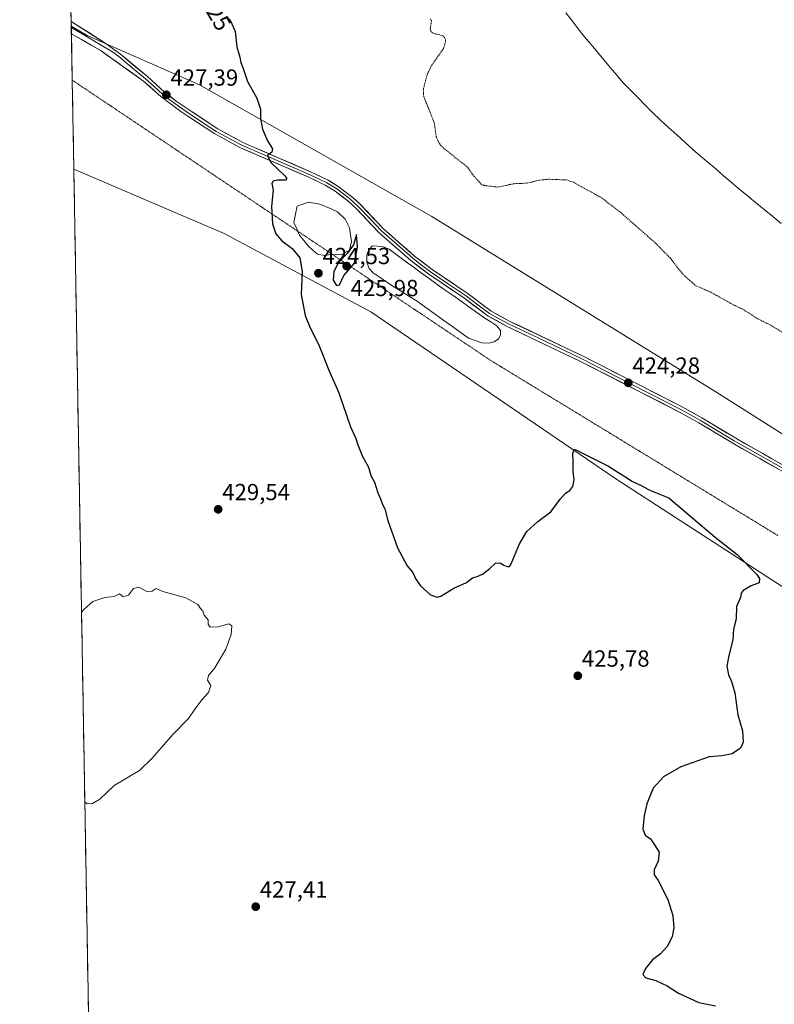
# Model space of a CAD drawing. Units: metres. Extents: x 621940 to 625417, y 4680914 to 4683288.
# Drawn here: x 621940 to 622265, y 4681527 to 4681951 of the extents above; entities that cross this region are included whole.
import ezdxf
from ezdxf.enums import TextEntityAlignment as Align

# ---------------------------------------------------------------- set-up
doc = ezdxf.new("R2010")
doc.units = ezdxf.units.M
doc.header["$MEASUREMENT"] = 0
doc.linetypes.add('TRAZOS', pattern=[0.75, 0.5, -0.25])
doc.linetypes.add('TRAZOS2', pattern=[0.375, 0.25, -0.125])
for name, color, linetype, lineweight in [('Carátula', 7, 'Continuous', 5), ('Corriente natural lineal', 142, 'Continuous', 13), ('Cultivos herbáceos CxS', 92, 'Continuous', 0), ('Curva de nivel auxiliar', 36, 'TRAZOS', 0), ('Curva de nivel maestra', 36, 'Continuous', 30), ('Curva de nivel normal', 36, 'Continuous', 0), ('Estanque', 2, 'Continuous', 0), ('Estanque Cxs', 2, 'Continuous', 0), ('Layer 0', 7, 'Continuous', 0), ('Municipio CxS', 142, 'Continuous', 0), ('Pastizal CxS', 92, 'Continuous', 0), ('Punto de cota en terreno', 7, 'Continuous', 0), ('Rótulo de curva de nivel directora', 19, 'Continuous', 0), ('Rótulo de punto de cota en terreno', 19, 'Continuous', 0), ('Vía pecuaria eje', 92, 'TRAZOS2', 0)]:
    doc.layers.add(name, color=color, linetype=linetype, lineweight=lineweight)
doc.styles.add('Arial', font='txt', dxfattribs={"height": 0.2})

# ---------------------------------------------------------------- blocks, each defined once
blk = doc.blocks.new('*U195')
at = {"layer": 'Curva de nivel maestra', "color": 36, "linetype": 'Continuous', "lineweight": 30}
blk.add_polyline3d([(622029.33, 4681952.49, 425), (622031.21, 4681950.27, 425), (622032.96, 4681946.01, 425), (622033.74, 4681939.46, 425), (622034.96, 4681935.01, 425), (622035.46, 4681932.64, 425), (622036.5, 4681930.04, 425), (622038.36, 4681924.54, 425), (622042.33, 4681917.25, 425), (622043.86, 4681912.61, 425), (622043.96, 4681908.53, 425), (622044.82, 4681903.88, 425), (622046.89, 4681898.93, 425), (622049.05, 4681895.44, 425), (622048.84, 4681894, 425), (622046.98, 4681892.56, 425), (622048.35, 4681889.65, 425), (622054.46, 4681883.84, 425), (622055.33, 4681882.73, 425), (622054.65, 4681882, 425), (622051.24, 4681882.01, 425), (622049.36, 4681881.62, 425), (622048.83, 4681880.5, 425), (622049.39, 4681877.65, 425), (622048.63, 4681870.6, 425), (622049.07, 4681863.11, 425), (622050.56, 4681858.82, 425), (622053.14, 4681855.89, 425), (622057.6, 4681852.54, 425), (622060.91, 4681848.47, 425), (622061.81, 4681842.6, 425), (622061.44, 4681832.81, 425), (622063.12, 4681823.66, 425), (622065.25, 4681818.33, 425), (622068.83, 4681811.36, 425), (622073.29, 4681800.14, 425), (622077.72, 4681790.47, 425), (622082.72, 4681775.8, 425), (622084.97, 4681770.69, 425), (622085.79, 4681768, 425), (622087.88, 4681762.93, 425), (622090.37, 4681758.38, 425), (622091.42, 4681754.84, 425), (622093.01, 4681751.89, 425), (622094.46, 4681747.38, 425), (622095.58, 4681744.8, 425), (622096.5, 4681742.26, 425), (622097.41, 4681740.51, 425), (622098.71, 4681735.47, 425), (622102.85, 4681723.62, 425), (622107.12, 4681715.88, 425), (622109.54, 4681712.97, 425), (622110.75, 4681710.18, 425), (622112.8, 4681707.23, 425), (622117.07, 4681703.38, 425), (622120, 4681702.48, 425), (622121.57, 4681702.86, 425), (622127.24, 4681706.22, 425), (622132.57, 4681708.74, 425), (622135.24, 4681710.68, 425), (622137.24, 4681711.27, 425), (622139.49, 4681712.33, 425), (622142.61, 4681714.7, 425), (622145.16, 4681717.01, 425), (622147.12, 4681717.17, 425), (622148.63, 4681716.19, 425), (622150.15, 4681715.56, 425), (622151.09, 4681715.55, 425), (622151.84, 4681716.72, 425), (622155.48, 4681725.31, 425), (622158.67, 4681730.76, 425), (622163.4, 4681735.03, 425), (622168.9, 4681739.22, 425), (622172.9, 4681744.61, 425), (622175.23, 4681747.18, 425), (622177.11, 4681748.29, 425), (622178.42, 4681750.1, 425), (622178.96, 4681752.88, 425), (622178.56, 4681756.67, 425), (622178.56, 4681760.67, 425), (622178.39, 4681764.35, 425), (622179.18, 4681766.2, 425), (622182.64, 4681764.43, 425), (622193.71, 4681758.82, 425), (622197.8, 4681756.24, 425), (622201.57, 4681754.01, 425), (622203.88, 4681752.32, 425), (622208.15, 4681750.36, 425), (622210.73, 4681748.86, 425), (622213.28, 4681747.82, 425), (622219.75, 4681745.2, 425), (622232.17, 4681734.62, 425), (622239.72, 4681728.28, 425), (622249.23, 4681720.78, 425), (622257.71, 4681712.21, 425), (622258.84, 4681710.43, 425), (622258.59, 4681708.61, 425), (622255.22, 4681707.29, 425), (622251.8, 4681705.34, 425), (622250.89, 4681704.07, 425), (622250.63, 4681702.25, 425), (622248.85, 4681698.34, 425), (622248.71, 4681693.01, 425), (622247.65, 4681688.68, 425), (622247.27, 4681684.01, 425), (622245.54, 4681677.35, 425), (622244.77, 4681672.68, 425), (622245.38, 4681668.95, 425), (622246.8, 4681666.1, 425), (622248.14, 4681661.28, 425), (622249.5, 4681651.68, 425), (622251.44, 4681644.79, 425), (622251.78, 4681639.93, 425), (622250.66, 4681637.34, 425), (622247.07, 4681635, 425), (622242.63, 4681634.09, 425), (622237.07, 4681633.6, 425), (622224.89, 4681629.38, 425), (622217.48, 4681625.1, 425), (622213.07, 4681620.11, 425), (622210.31, 4681613.36, 425), (622209.06, 4681608.22, 425), (622208.62, 4681602.64, 425), (622209.56, 4681599.96, 425), (622211.79, 4681598.39, 425), (622213.53, 4681595.74, 425), (622215.6, 4681592.56, 425), (622215.12, 4681588.78, 425), (622213.46, 4681585.04, 425), (622213.4, 4681582.9, 425), (622215.2, 4681580.33, 425), (622219.37, 4681572.18, 425), (622221.51, 4681565.31, 425), (622221.91, 4681559.99, 425), (622221.24, 4681556.35, 425), (622219.11, 4681552.12, 425), (622216.16, 4681548.89, 425), (622212.76, 4681546.28, 425), (622209.65, 4681542.53, 425), (622208.54, 4681539.86, 425), (622209.88, 4681538.42, 425), (622214.18, 4681537.33, 425), (622218.97, 4681535.1, 425), (622223.94, 4681531.93, 425), (622232.71, 4681527.92, 425), (622239.85, 4681526.43, 425)], dxfattribs=at)
blk = doc.blocks.new('5PATER')
at = {"layer": 'Carátula', "linetype": 'Continuous', "lineweight": 5}
h = blk.add_hatch(color=250, dxfattribs=at)
edge = h.paths.add_edge_path()
edge.add_ellipse((0, 0.01), major_axis=(-1.33, -1.34), ratio=0.999422, start_angle=0, end_angle=360)

msp = doc.modelspace()

# ---------------------------------------------------------------- linework, layer by layer
at = {"layer": 'Corriente natural lineal', "color": 142, "linetype": 'Continuous', "lineweight": 13}
msp.add_polyline3d([(622268.18, 4681863.36, 421.8), (622264.49, 4681866.38, 421.83), (622260.8, 4681869.4, 421.76), (622257.12, 4681872.42, 421.75), (622253.43, 4681875.44, 421.81), (622249.74, 4681878.46, 421.69), (622246.47, 4681881.24, 421.72), (622243.21, 4681884.03, 421.72), (622239.94, 4681886.81, 421.77), (622236.67, 4681889.59, 421.64), (622233.41, 4681892.38, 421.76), (622230.14, 4681895.16, 421.76), (622226.65, 4681898.34, 421.61), (622223.16, 4681901.52, 421.76), (622219.67, 4681904.7, 421.77), (622216.18, 4681907.88, 421.71), (622212.69, 4681911.06, 421.7), (622209.54, 4681914.28, 421.67), (622206.4, 4681917.51, 421.72), (622203.25, 4681920.73, 421.77), (622200.1, 4681923.95, 421.64), (622197.33, 4681927.23, 421.61), (622194.56, 4681930.52, 421.64), (622191.79, 4681933.8, 421.48), (622189.02, 4681937.08, 421.68), (622186.25, 4681940.37, 421.65), (622183.48, 4681943.65, 421.64), (622180.78, 4681947.13, 421.58), (622178.09, 4681950.61, 421.65), (622175.39, 4681954.1, 421.56)], dxfattribs=at)
at = {"layer": 'Cultivos herbáceos CxS', "color": 92, "linetype": 'Continuous', "lineweight": 0}
for points in [[(622591.18, 4681572.62, 427.22), (622518.17, 4681604.41, 425.25), (622431.18, 4681664.52, 423.26), (622382.77, 4681701.44, 423.63), (622347.49, 4681725.24, 423.67), (622307.28, 4681748.21, 423.11), (622240, 4681790.88, 423.45), (622117.74, 4681866.37, 423.09), (622017.64, 4681922.99, 426.12), (621969.23, 4681944.32, 428.01), (621962.46, 4681948.26, 428.03), (621940.23, 4683227.63, 429.96)], [(621940.23, 4683227.63, 429.96), (621962.46, 4681948.26, 428.03)], [(621962.46, 4681948.26, 428.03), (621969.23, 4681944.32, 428.01), (622017.64, 4681922.99, 426.12), (622117.74, 4681866.37, 423.09), (622240, 4681790.88, 423.45), (622307.28, 4681748.21, 423.11), (622347.49, 4681725.24, 423.67), (622382.77, 4681701.44, 423.63), (622431.18, 4681664.52, 423.26), (622518.17, 4681604.41, 425.25), (622591.18, 4681572.62, 427.22)], [(623342.91, 4680938.42, 436.16), (621980.43, 4680914.44, 438.46), (621980.43, 4680914.44, 438.46), (621963.53, 4681886.72, 428.95), (621976.61, 4681881.14, 428.98), (622028.31, 4681858.99, 427.39), (622091.49, 4681825.34, 423.73), (622197.33, 4681753.14, 425.22), (622340.57, 4681660.35, 423.08), (622419.69, 4681608.72, 423.14), (622482.05, 4681588.21, 423.25), (622576.41, 4681511.9, 424.41), (622693.88, 4681453.1, 424.51), (622826.08, 4681393.87, 426.02), (622922.77, 4681351.43, 427.26), (622983.38, 4681320.72, 429.13), (623033.43, 4681302.67, 430.61), (623091.69, 4681292, 431.21), (623138.08, 4681282.28, 430.98), (623142.63, 4681281.33, 430.81)], [(621963.53, 4681886.72, 428.95), (621976.61, 4681881.14, 428.98), (622028.31, 4681858.99, 427.39), (622091.49, 4681825.34, 423.73), (622197.33, 4681753.14, 425.22), (622340.57, 4681660.35, 423.08), (622419.69, 4681608.72, 423.14), (622482.05, 4681588.21, 423.25), (622576.41, 4681511.9, 424.41), (622693.88, 4681453.1, 424.51), (622826.08, 4681393.87, 426.02), (622922.77, 4681351.43, 427.26), (622983.38, 4681320.72, 429.13), (623033.43, 4681302.67, 430.61), (623091.69, 4681292, 431.21), (623138.08, 4681282.28, 430.98)], [(621963.53, 4681886.72, 428.95), (621980.43, 4680914.44, 438.46)]]:
    msp.add_polyline3d(points, dxfattribs=at)
at = {"layer": 'Curva de nivel auxiliar', "color": 36, "linetype": 'TRAZOS', "lineweight": 0}
msp.add_polyline3d([(622117.1, 4681951.39, 422.5), (622117.54, 4681950.54, 422.5), (622117.05, 4681947.4, 422.5), (622117.29, 4681946.03, 422.5), (622118.47, 4681945.22, 422.5), (622122.49, 4681944.16, 422.5), (622123.5, 4681943.04, 422.5), (622123.6, 4681941.45, 422.5), (622122.67, 4681938.73, 422.5), (622117.57, 4681931.41, 422.5), (622115.64, 4681927.4, 422.5), (622114.1, 4681921.35, 422.5), (622114.19, 4681918.05, 422.5), (622118.73, 4681906.84, 422.5), (622119.62, 4681900.62, 422.5), (622120.93, 4681897.77, 422.5), (622122.67, 4681895.83, 422.5), (622133.01, 4681887.61, 422.5), (622135.81, 4681883.72, 422.5), (622138.99, 4681880.27, 422.5), (622140.1, 4681879.69, 422.5), (622146.07, 4681878.98, 422.5), (622153.08, 4681880.46, 422.5), (622158.61, 4681880.67, 422.5), (622163.73, 4681881.93, 422.5), (622167.84, 4681882.38, 422.5), (622175.66, 4681882.08, 422.5), (622178.73, 4681881.05, 422.5), (622190.56, 4681874.52, 422.5), (622198.52, 4681868.5, 422.5), (622213.66, 4681855.2, 422.5), (622220.26, 4681848.53, 422.5), (622225.73, 4681841.49, 422.5), (622231.37, 4681836.49, 422.5), (622237.85, 4681833.73, 422.5), (622246.97, 4681828.61, 422.5), (622252.04, 4681826.17, 422.5), (622257.55, 4681822.55, 422.5), (622264.12, 4681819.26, 422.5), (622273.28, 4681813.43, 422.5)], dxfattribs=at)
at = {"layer": 'Curva de nivel maestra', "color": 36, "linetype": 'Continuous', "lineweight": 30}
msp.add_polyline3d([(622076.67, 4681836.69, 425), (622078, 4681836.84, 425), (622079.85, 4681840.97, 425), (622084.35, 4681846.2, 425), (622085.63, 4681853.34, 425), (622085.24, 4681858.65, 425), (622083.95, 4681854.12, 425), (622081.23, 4681850.47, 425), (622077.55, 4681846.59, 425), (622075.43, 4681842.64, 425), (622075.15, 4681838.91, 425), (622076.67, 4681836.69, 425)], dxfattribs=at)
at = {"layer": 'Curva de nivel normal', "color": 36, "linetype": 'Continuous', "lineweight": 0}
msp.add_polyline3d([(621968.27, 4681614.22, 430), (621969.28, 4681613.42, 430), (621971.51, 4681613.57, 430), (621974.68, 4681615.42, 430), (621980.94, 4681621.34, 430), (621991.79, 4681627.81, 430), (621997.06, 4681632.89, 430), (622006.34, 4681643.4, 430), (622012.94, 4681650.22, 430), (622015.6, 4681654.15, 430), (622018.74, 4681658.31, 430), (622021.56, 4681661.39, 430), (622022.55, 4681664.44, 430), (622021.08, 4681666.68, 430), (622021.54, 4681668.68, 430), (622024.32, 4681672.01, 430), (622029, 4681680.01, 430), (622031.3, 4681686.35, 430), (622031.58, 4681690.12, 430), (622030.32, 4681690.9, 430), (622025.68, 4681689.65, 430), (622022.29, 4681689.5, 430), (622021.45, 4681690.77, 430), (622021.34, 4681692.68, 430), (622019.69, 4681694.68, 430), (622019.03, 4681696.45, 430), (622018.1, 4681697.52, 430), (622016.96, 4681699.29, 430), (622011.73, 4681702.13, 430), (622001.92, 4681704.91, 430), (621999, 4681706.09, 430), (621997.26, 4681704.94, 430), (621994.93, 4681704.86, 430), (621991.59, 4681706.72, 430), (621989.26, 4681706.12, 430), (621987.14, 4681703.21, 430), (621984.76, 4681702.5, 430), (621983.14, 4681703.8, 430), (621980.93, 4681702.67, 430), (621976.93, 4681702.25, 430), (621971.67, 4681700.56, 430), (621967.82, 4681697.14, 430), (621966.85, 4681695.93, 430)], dxfattribs=at)
at = {"layer": 'Estanque', "color": 2, "linetype": 'Continuous', "lineweight": 0}
for points in [[(622071.55, 4681849.56, 423.72), (622068.51, 4681850.07, 423.74), (622066.52, 4681851.83, 423.63), (622064.53, 4681853.58, 423.58), (622062.64, 4681855.93, 423.55), (622060.74, 4681858.27, 423.46), (622059.53, 4681861.04, 423.56), (622058.32, 4681863.81, 423.63), (622059.03, 4681867.27, 423.63), (622059.73, 4681870.72, 423.69), (622062.13, 4681871.58, 423.65), (622064.52, 4681872.44, 423.68), (622069.41, 4681871.68, 423.91), (622071.9, 4681870.68, 423.92), (622074.38, 4681869.67, 423.97), (622077.03, 4681868.29, 424.14), (622080.31, 4681865.23, 424.16), (622082.22, 4681861.42, 424.27), (622082.64, 4681858.51, 424.32), (622083.06, 4681855.59, 424.55), (622082.22, 4681851.89, 424.91), (622078.62, 4681849.88, 424.65), (622073.74, 4681850.01, 423.87), (622071.55, 4681849.56, 423.72)], [(622142.2, 4681811.84, 423.1), (622139.17, 4681812, 423.16), (622136.33, 4681812.99, 423.08), (622133.49, 4681813.97, 423.22), (622129.8, 4681816.61, 423.12), (622126.11, 4681819.25, 422.98), (622122.43, 4681821.89, 422.79), (622118.74, 4681824.53, 423.15), (622115.05, 4681827.17, 423.12), (622111.36, 4681829.81, 423.2), (622108.11, 4681831.86, 423.07), (622104.86, 4681833.91, 423.2), (622101.61, 4681835.95, 423.38), (622098.36, 4681838, 423.43), (622095.41, 4681840.06, 423.37), (622092.45, 4681842.11, 423.32), (622090.7, 4681843.94, 423.48), (622089.76, 4681846.68, 423.61), (622089.78, 4681849.78, 423.6), (622090.64, 4681851.99, 423.41), (622092.2, 4681853.67, 423.18), (622096.47, 4681853.39, 422.84), (622099.31, 4681852.2, 422.95), (622102.77, 4681849.68, 422.79), (622106.23, 4681847.17, 422.89), (622109.69, 4681844.65, 422.91), (622113.14, 4681842.13, 422.98), (622116.6, 4681839.62, 422.85), (622120.06, 4681837.1, 422.96), (622123.47, 4681834.68, 422.86), (622126.88, 4681832.25, 422.99), (622130.29, 4681829.83, 422.96), (622133.7, 4681827.4, 423.03), (622137.11, 4681824.98, 422.88), (622140.52, 4681822.55, 422.92), (622143.09, 4681820.91, 422.94), (622145.66, 4681819.26, 422.95), (622147.28, 4681817.22, 423.02), (622147.31, 4681815.22, 423.02), (622146.37, 4681813.69, 422.96), (622144.53, 4681812.42, 423.04), (622142.2, 4681811.84, 423.1)]]:
    msp.add_polyline3d(points, dxfattribs=at)
at = {"layer": 'Estanque Cxs', "color": 2, "linetype": 'Continuous', "lineweight": 0}
for points in [[(622082.22, 4681851.89, 424.91), (622078.62, 4681849.88, 424.65), (622073.74, 4681850.01, 423.87), (622071.55, 4681849.56, 423.72), (622068.51, 4681850.07, 423.74), (622066.52, 4681851.83, 423.63), (622064.53, 4681853.58, 423.58), (622062.64, 4681855.93, 423.55), (622060.74, 4681858.27, 423.46), (622059.53, 4681861.04, 423.56), (622058.32, 4681863.81, 423.63), (622059.03, 4681867.27, 423.63), (622059.73, 4681870.72, 423.69), (622062.13, 4681871.58, 423.65), (622064.52, 4681872.44, 423.68), (622069.41, 4681871.68, 423.91), (622071.9, 4681870.68, 423.92), (622074.38, 4681869.67, 423.97), (622077.03, 4681868.29, 424.14), (622080.31, 4681865.23, 424.16), (622082.22, 4681861.42, 424.27), (622082.64, 4681858.51, 424.32), (622083.06, 4681855.59, 424.55), (622082.22, 4681851.89, 424.91)], [(622144.53, 4681812.42, 423.04), (622142.2, 4681811.84, 423.1), (622139.17, 4681812, 423.16), (622136.33, 4681812.99, 423.08), (622133.49, 4681813.97, 423.22), (622129.8, 4681816.61, 423.12), (622126.11, 4681819.25, 422.98), (622122.43, 4681821.89, 422.79), (622118.74, 4681824.53, 423.15), (622115.05, 4681827.17, 423.12), (622111.36, 4681829.81, 423.2), (622108.11, 4681831.86, 423.07), (622104.86, 4681833.91, 423.2), (622101.61, 4681835.95, 423.38), (622098.36, 4681838, 423.43), (622095.41, 4681840.06, 423.37), (622092.45, 4681842.11, 423.32), (622090.7, 4681843.94, 423.48), (622089.76, 4681846.68, 423.61), (622089.78, 4681849.78, 423.6), (622090.64, 4681851.99, 423.41), (622092.2, 4681853.67, 423.18), (622096.47, 4681853.39, 422.84), (622099.31, 4681852.2, 422.95), (622102.77, 4681849.68, 422.79), (622106.23, 4681847.17, 422.89), (622109.69, 4681844.65, 422.91), (622113.14, 4681842.13, 422.98), (622116.6, 4681839.62, 422.85), (622120.06, 4681837.1, 422.96), (622123.47, 4681834.68, 422.86), (622126.88, 4681832.25, 422.99), (622130.29, 4681829.83, 422.96), (622133.7, 4681827.4, 423.03), (622137.11, 4681824.98, 422.88), (622140.52, 4681822.55, 422.92), (622143.09, 4681820.91, 422.94), (622145.66, 4681819.26, 422.95), (622147.28, 4681817.22, 423.02), (622147.31, 4681815.22, 423.02), (622146.37, 4681813.69, 422.96), (622144.53, 4681812.42, 423.04)]]:
    msp.add_polyline3d(points, close=True, dxfattribs=at)
at = {"layer": 'Layer 0', "linetype": 'Continuous', "lineweight": 0}
for points in [[(621962.43, 4681950.37), (621962.47, 4681947.74)], [(621962.43, 4681950.37), (621962.43, 4681950.37), (621977.53, 4681940.65), (621983.67, 4681936.21), (621995.23, 4681926.56), (622002.64, 4681919.88), (622007.61, 4681916.04), (622014.45, 4681911.35), (622025.51, 4681904.07), (622036.38, 4681898.22), (622065.78, 4681885.48), (622073.02, 4681881.98), (622077.42, 4681879.32), (622083.06, 4681875), (622086.89, 4681871.61), (622096.82, 4681861.07), (622110.24, 4681849.29), (622117.84, 4681843.5), (622133.32, 4681833.05), (622143.25, 4681825.58), (622151.32, 4681821.19), (622182.81, 4681806.21), (622225.52, 4681784.33), (622233.94, 4681779.63), (622248.57, 4681770.84), (622275.79, 4681755.38)], [(621962.47, 4681947.74), (621962.52, 4681945.06)], [(621962.47, 4681947.74), (621979.84, 4681937.44), (621982.91, 4681935.22), (621988.69, 4681930.4), (621994.42, 4681925.62), (621998.12, 4681922.28), (622001.84, 4681918.93), (622004.33, 4681917.01), (622008.63, 4681913.83), (622013.75, 4681910.32), (622024.87, 4681903), (622035.84, 4681897.1), (622065.26, 4681884.35), (622072.42, 4681880.88), (622076.72, 4681878.29), (622082.27, 4681874.04), (622084.1, 4681872.41), (622086.02, 4681870.71), (622090.98, 4681865.44), (622095.96, 4681860.17), (622109.45, 4681848.33), (622113.31, 4681845.38), (622117.11, 4681842.49), (622124.86, 4681837.26), (622132.6, 4681832.04), (622137.56, 4681828.3), (622142.58, 4681824.53), (622146.73, 4681822.27), (622150.76, 4681820.08), (622166.52, 4681812.58), (622182.26, 4681805.09), (622203.58, 4681794.17), (622224.93, 4681783.23), (622229.14, 4681780.88), (622233.32, 4681778.55), (622247.94, 4681769.76), (622275.15, 4681754.31)], [(622274.51, 4681753.23), (622247.31, 4681768.68), (622232.69, 4681777.46), (622224.34, 4681782.13), (622181.71, 4681803.96), (622150.2, 4681818.96), (622141.9, 4681823.48), (622131.87, 4681831.02), (622116.38, 4681841.47), (622108.66, 4681847.36), (622095.09, 4681859.27), (622085.14, 4681869.81), (622081.47, 4681873.07), (622076.01, 4681877.25), (622071.82, 4681879.78), (622064.73, 4681883.21), (622035.29, 4681895.97), (622024.23, 4681901.92), (622013.05, 4681909.28), (622009.64, 4681911.62), (622001.04, 4681917.97), (621993.6, 4681924.67), (621984.07, 4681931.38), (621975.34, 4681937.67), (621962.52, 4681945.06)]]:
    msp.add_lwpolyline(points, dxfattribs=at)
msp.add_polyline3d([(622266.74, 4681757.64, 423.43), (622262.85, 4681759.85, 423.5), (622258.97, 4681762.06, 423.65), (622255.08, 4681764.27, 423.76), (622251.2, 4681766.47, 423.91), (622247.31, 4681768.68, 423.95), (622243.66, 4681770.88, 424.08), (622240, 4681773.07, 424.1), (622236.35, 4681775.27, 424.16), (622232.69, 4681777.46, 424.19), (622228.52, 4681779.8, 424.26), (622224.34, 4681782.13, 424.29), (622220.08, 4681784.31, 424.3), (622215.81, 4681786.5, 424.32), (622211.55, 4681788.68, 424.29), (622207.29, 4681790.86, 424.32), (622203.03, 4681793.05, 424.3), (622198.76, 4681795.23, 424.32), (622194.5, 4681797.41, 424.3), (622190.24, 4681799.59, 424.29), (622185.97, 4681801.78, 424.26), (622181.71, 4681803.96, 424.21), (622177.21, 4681806.1, 424.17), (622172.71, 4681808.25, 424), (622168.21, 4681810.39, 423.97), (622163.7, 4681812.53, 423.83), (622159.2, 4681814.67, 423.68), (622154.7, 4681816.82, 423.51), (622150.2, 4681818.96, 423.31), (622146.05, 4681821.22, 423.16), (622141.9, 4681823.48, 423.13), (622138.56, 4681825.99, 423.11), (622135.21, 4681828.51, 423.34), (622131.87, 4681831.02, 423.21), (622128, 4681833.63, 423.23), (622124.13, 4681836.25, 423.14), (622120.25, 4681838.86, 423.21), (622116.38, 4681841.47, 423.16), (622112.52, 4681844.42, 423.13), (622108.66, 4681847.36, 423.12), (622105.27, 4681850.34, 423.07), (622101.88, 4681853.32, 423.3), (622098.48, 4681856.29, 423.25), (622095.09, 4681859.27, 423.58), (622091.77, 4681862.78, 423.8), (622088.46, 4681866.3, 423.94), (622085.14, 4681869.81, 424.05), (622081.47, 4681873.07, 424.1), (622078.74, 4681875.16, 424.14), (622076.01, 4681877.25, 424.21), (622071.82, 4681879.78, 424.22), (622068.28, 4681881.5, 424.35), (622064.73, 4681883.21, 424.39), (622060.52, 4681885.03, 424.47), (622056.32, 4681886.86, 424.65), (622052.11, 4681888.68, 424.72), (622047.91, 4681890.5, 424.95), (622043.7, 4681892.32, 425.13), (622039.5, 4681894.15, 425.32), (622035.29, 4681895.97, 425.6), (622031.6, 4681897.95, 425.78), (622027.92, 4681899.94, 426.03), (622024.23, 4681901.92, 426.3), (622020.5, 4681904.37, 426.53), (622016.78, 4681906.83, 426.77), (622013.05, 4681909.28, 427.03), (622009.64, 4681911.62, 427.2), (622006.77, 4681913.74, 427.26), (622003.91, 4681915.85, 427.38), (622001.04, 4681917.97, 427.43), (621998.56, 4681920.2, 427.51), (621996.08, 4681922.44, 427.54), (621993.6, 4681924.67, 427.55), (621990.42, 4681926.91, 427.61), (621987.25, 4681929.14, 427.68), (621984.07, 4681931.38, 427.72), (621981.16, 4681933.47, 427.74), (621978.25, 4681935.57, 427.86), (621975.34, 4681937.67, 427.91), (621971.07, 4681940.14, 428.04), (621966.79, 4681942.6, 428.06), (621962.52, 4681945.06, 428.13), (621962.43, 4681950.37, 427.95), (621962.43, 4681950.37, 427.95), (621966.21, 4681947.94, 427.93), (621969.98, 4681945.51, 427.9), (621973.76, 4681943.08, 427.8), (621977.53, 4681940.65, 427.7), (621980.6, 4681938.43, 427.64), (621983.67, 4681936.21, 427.56), (621986.56, 4681933.8, 427.52), (621989.45, 4681931.39, 427.5), (621992.34, 4681928.97, 427.47), (621995.23, 4681926.56, 427.43), (621998.94, 4681923.22, 427.41), (622002.64, 4681919.88, 427.33), (622005.13, 4681917.96, 427.29), (622007.61, 4681916.04, 427.19), (622011.03, 4681913.7, 427.07), (622014.45, 4681911.35, 426.88), (622018.14, 4681908.92, 426.63), (622021.82, 4681906.5, 426.43), (622025.51, 4681904.07, 426.16), (622029.13, 4681902.12, 425.94), (622032.76, 4681900.17, 425.7), (622036.38, 4681898.22, 425.49), (622040.58, 4681896.4, 425.29), (622044.78, 4681894.58, 425.05), (622048.98, 4681892.76, 424.89), (622053.18, 4681890.94, 424.69), (622057.38, 4681889.12, 424.54), (622061.58, 4681887.3, 424.41), (622065.78, 4681885.48, 424.29), (622069.4, 4681883.73, 424.23), (622073.02, 4681881.98, 424.13), (622075.22, 4681880.65, 424.11), (622077.42, 4681879.32, 424.1), (622080.24, 4681877.16, 424.05), (622083.06, 4681875, 423.97), (622084.98, 4681873.31, 423.94), (622086.89, 4681871.61, 423.88), (622090.2, 4681868.1, 423.77), (622093.51, 4681864.58, 423.54), (622096.82, 4681861.07, 423.33), (622100.18, 4681858.13, 423.27), (622103.53, 4681855.18, 423.23), (622106.89, 4681852.24, 423.22), (622110.24, 4681849.29, 423.31), (622114.04, 4681846.4, 423.23), (622117.84, 4681843.5, 423.44), (622121.71, 4681840.89, 423.3), (622125.58, 4681838.28, 423.43), (622129.45, 4681835.66, 423.28), (622133.32, 4681833.05, 423.36), (622136.63, 4681830.56, 423.38), (622139.94, 4681828.07, 423.36), (622143.25, 4681825.58, 423.21), (622147.29, 4681823.39, 423.38), (622151.32, 4681821.19, 423.39), (622155.82, 4681819.05, 423.56), (622160.32, 4681816.91, 423.73), (622164.82, 4681814.77, 423.85), (622169.31, 4681812.63, 423.99), (622173.81, 4681810.49, 424.05), (622178.31, 4681808.35, 424.13), (622182.81, 4681806.21, 424.21), (622187.08, 4681804.02, 424.22), (622191.35, 4681801.83, 424.27), (622195.62, 4681799.65, 424.26), (622199.89, 4681797.46, 424.29), (622204.17, 4681795.27, 424.25), (622208.44, 4681793.08, 424.25), (622212.71, 4681790.89, 424.24), (622216.98, 4681788.71, 424.23), (622221.25, 4681786.52, 424.23), (622225.52, 4681784.33, 424.21), (622229.73, 4681781.98, 424.2), (622233.94, 4681779.63, 424.14), (622237.6, 4681777.43, 424.13), (622241.26, 4681775.24, 424.06), (622244.91, 4681773.04, 424.04), (622248.57, 4681770.84, 423.93), (622252.46, 4681768.63, 423.8), (622256.35, 4681766.42, 423.7), (622260.24, 4681764.21, 423.57), (622264.12, 4681762.01, 423.49), (622268.01, 4681759.8, 423.41)], dxfattribs=at)
at = {"layer": 'Municipio CxS', "color": 142, "linetype": 'Continuous', "lineweight": 0}
msp.add_polyline3d([(621969.84, 4681523.96, 428.3), (621969.75, 4681528.96, 428.28), (621969.66, 4681533.96, 428.31), (621969.58, 4681538.95, 428.32), (621969.49, 4681543.95, 428.36), (621969.4, 4681548.94, 428.4), (621969.32, 4681553.94, 428.45), (621969.23, 4681558.94, 428.5), (621969.14, 4681563.93, 428.57), (621969.06, 4681568.93, 428.65), (621968.97, 4681573.92, 428.72), (621968.88, 4681578.92, 428.84), (621968.8, 4681583.92, 428.98), (621968.71, 4681588.91, 429.1), (621968.62, 4681593.91, 429.24), (621968.54, 4681598.9, 429.41), (621968.45, 4681603.9, 429.58), (621968.36, 4681608.9, 429.76), (621968.27, 4681613.89, 429.95), (621968.19, 4681618.89, 430.11), (621968.1, 4681623.88, 430.29), (621968.01, 4681628.88, 430.44), (621967.93, 4681633.88, 430.31), (621967.84, 4681638.87, 430.29), (621967.75, 4681643.87, 430.3), (621967.67, 4681648.87, 430.34), (621967.58, 4681653.86, 430.31), (621967.49, 4681658.86, 430.24), (621967.41, 4681663.85, 430.21), (621967.32, 4681668.85, 430.19), (621967.23, 4681673.85, 430.16), (621967.15, 4681678.84, 430.12), (621967.06, 4681683.84, 430.09), (621966.97, 4681688.83, 430.06), (621966.89, 4681693.83, 430.01), (621966.8, 4681698.83, 429.96), (621966.71, 4681703.82, 429.92), (621966.62, 4681708.82, 429.85), (621966.54, 4681713.81, 429.82), (621966.45, 4681718.81, 429.75), (621966.36, 4681723.81, 429.7), (621966.28, 4681728.8, 429.66), (621966.19, 4681733.8, 429.64), (621966.1, 4681738.79, 429.62), (621966.02, 4681743.79, 429.6), (621965.93, 4681748.79, 429.57), (621965.84, 4681753.78, 429.54), (621965.76, 4681758.78, 429.53), (621965.67, 4681763.78, 429.52), (621965.58, 4681768.77, 429.51), (621965.5, 4681773.77, 429.49), (621965.41, 4681778.76, 429.48), (621965.32, 4681783.76, 429.45), (621965.24, 4681788.76, 429.42), (621965.15, 4681793.75, 429.4), (621965.06, 4681798.75, 429.38), (621964.98, 4681803.74, 429.37), (621964.89, 4681808.74, 429.35), (621964.8, 4681813.74, 429.33), (621964.71, 4681818.73, 429.3), (621964.63, 4681823.73, 429.28), (621964.54, 4681828.72, 429.26), (621964.45, 4681833.72, 429.2), (621964.37, 4681838.72, 429.13), (621964.28, 4681843.71, 429.05), (621964.19, 4681848.71, 428.99), (621964.11, 4681853.71, 429.01), (621964.02, 4681858.7, 429.04), (621963.93, 4681863.7, 428.98), (621963.85, 4681868.69, 428.9), (621963.76, 4681873.69, 428.88), (621963.67, 4681878.69, 428.9), (621963.59, 4681883.68, 428.95), (621963.5, 4681888.68, 428.81), (621963.41, 4681893.67, 428.77), (621963.33, 4681898.67, 428.72), (621963.24, 4681903.67, 428.64), (621963.15, 4681908.66, 428.59), (621963.07, 4681913.66, 428.53), (621962.98, 4681918.65, 428.48), (621962.89, 4681923.65, 428.44), (621962.8, 4681928.65, 428.39), (621962.72, 4681933.64, 428.32), (621962.63, 4681938.64, 428.27), (621962.54, 4681943.63, 428.19), (621962.46, 4681948.63, 427.97), (621962.37, 4681953.63, 427.91)], dxfattribs=at)
at = {"layer": 'Pastizal CxS', "color": 92, "linetype": 'Continuous', "lineweight": 0}
for points in [[(622576.41, 4681511.9, 424.41), (622482.05, 4681588.21, 423.25), (622419.69, 4681608.72, 423.14), (622340.57, 4681660.35, 423.08), (622197.33, 4681753.14, 425.22), (622091.49, 4681825.34, 423.73), (622028.31, 4681858.99, 427.39), (621976.61, 4681881.14, 428.98), (621963.53, 4681886.72, 428.95), (621962.46, 4681948.26, 428.03), (621969.23, 4681944.32, 428.01), (622017.64, 4681922.99, 426.12), (622117.74, 4681866.37, 423.09), (622240, 4681790.88, 423.45), (622307.28, 4681748.21, 423.11), (622347.49, 4681725.24, 423.67), (622382.77, 4681701.44, 423.63), (622431.18, 4681664.52, 423.26), (622518.17, 4681604.41, 425.25), (622591.18, 4681572.62, 427.22)], [(621962.46, 4681948.26, 428.03), (621969.23, 4681944.32, 428.01), (622017.64, 4681922.99, 426.12), (622117.74, 4681866.37, 423.09), (622240, 4681790.88, 423.45), (622307.28, 4681748.21, 423.11), (622347.49, 4681725.24, 423.67), (622382.77, 4681701.44, 423.63), (622431.18, 4681664.52, 423.26), (622518.17, 4681604.41, 425.25), (622591.18, 4681572.62, 427.22)], [(621962.46, 4681948.26, 428.03), (621963.53, 4681886.72, 428.95)], [(621963.53, 4681886.72, 428.95), (621976.61, 4681881.14, 428.98), (622028.31, 4681858.99, 427.39), (622091.49, 4681825.34, 423.73), (622197.33, 4681753.14, 425.22), (622340.57, 4681660.35, 423.08), (622419.69, 4681608.72, 423.14), (622482.05, 4681588.21, 423.25), (622576.41, 4681511.9, 424.41), (622693.88, 4681453.1, 424.51), (622826.08, 4681393.87, 426.02), (622922.77, 4681351.43, 427.26), (622983.38, 4681320.72, 429.13), (623033.43, 4681302.67, 430.61), (623091.69, 4681292, 431.21), (623138.08, 4681282.28, 430.98)]]:
    msp.add_polyline3d(points, dxfattribs=at)
at = {"layer": 'Vía pecuaria eje', "color": 92, "linetype": 'TRAZOS2', "lineweight": 0}
msp.add_polyline3d([(621962.87, 4681925.04, 428.43), (621966.97, 4681922.29, 428.44), (621971.07, 4681919.55, 428.42), (621975.17, 4681916.8, 428.38), (621979.27, 4681914.06, 428.31), (621983.36, 4681911.31, 428.26), (621987.46, 4681908.56, 428.24), (621991.56, 4681905.82, 428.21), (621995.66, 4681903.07, 428.16), (621999.76, 4681900.33, 428.1), (622003.86, 4681897.58, 427.99), (622007.96, 4681894.83, 427.86), (622012.06, 4681892.09, 427.67), (622016.16, 4681889.34, 427.51), (622020.26, 4681886.6, 427.26), (622024.36, 4681883.85, 427.07), (622028.46, 4681881.1, 426.73), (622032.56, 4681878.36, 426.15), (622036.66, 4681875.61, 425.73), (622040.76, 4681872.87, 425.67), (622044.86, 4681870.12, 425.44), (622048.96, 4681867.37, 424.84), (622053.06, 4681864.63, 424.18), (622057.16, 4681861.88, 423.71), (622061.26, 4681859.14, 423.4), (622065.36, 4681856.39, 423.51), (622069.46, 4681853.65, 423.4), (622073.55, 4681850.9, 423.75), (622077.65, 4681848.15, 424.66), (622081.75, 4681845.41, 425.27), (622085.85, 4681842.66, 424.45), (622089.95, 4681839.92, 423.74), (622094.05, 4681837.17, 423.75), (622098.15, 4681834.42, 424), (622102.25, 4681831.68, 423.67), (622106.35, 4681828.93, 423.63), (622110.45, 4681826.19, 423.8), (622114.55, 4681823.44, 423.99), (622118.65, 4681820.69, 423.31), (622122.75, 4681817.95, 423.21), (622126.85, 4681815.2, 423.81), (622130.95, 4681812.46, 423.63), (622135.05, 4681809.71, 423.72), (622139.15, 4681806.96, 423.69), (622143.25, 4681804.22, 423.56), (622147.5, 4681801.63, 423.47), (622151.76, 4681799.03, 423.51), (622156.01, 4681796.44, 423.72), (622160.26, 4681793.84, 423.96), (622164.52, 4681791.25, 424.21), (622168.77, 4681788.66, 424.44), (622173.03, 4681786.06, 424.56), (622177.28, 4681783.47, 424.65), (622181.54, 4681780.87, 424.66), (622185.79, 4681778.28, 424.68), (622190.04, 4681775.69, 424.71), (622194.3, 4681773.09, 424.73), (622198.55, 4681770.5, 424.75), (622202.81, 4681767.9, 424.77), (622207.06, 4681765.31, 424.78), (622211.32, 4681762.72, 424.82), (622215.57, 4681760.12, 424.81), (622219.83, 4681757.53, 424.79), (622224.08, 4681754.93, 424.77), (622228.33, 4681752.34, 424.75), (622232.59, 4681749.75, 424.73), (622236.84, 4681747.15, 424.71), (622241.1, 4681744.56, 424.69), (622245.35, 4681741.96, 424.68), (622249.61, 4681739.37, 424.68), (622253.86, 4681736.78, 424.64), (622258.11, 4681734.18, 424.54), (622262.37, 4681731.59, 424.35), (622266.62, 4681728.99, 424.09)], dxfattribs=at)

# ---------------------------------------------------------------- block references
at = {"layer": 'Curva de nivel maestra', "color": 36, "linetype": 'Continuous', "lineweight": 30}
msp.add_blockref('*U195', (0, 0), dxfattribs=at)
at = {"layer": 'Punto de cota en terreno', "linetype": 'Continuous', "lineweight": 0}
for p in [(622003.4, 4681918.72, 427.39), (622068.87, 4681841.89, 424.53), (622081, 4681845, 425.98), (622202.29, 4681794.7, 424.28), (622025.69, 4681740.23, 429.54), (622180.55, 4681668.54, 425.78), (622041.87, 4681569.11, 427.41)]:
    msp.add_blockref('5PATER', p, dxfattribs=at)

# ---------------------------------------------------------------- texts
at = {"layer": 'Rótulo de curva de nivel directora', "color": 19, "linetype": 'Continuous', "lineweight": 0, "style": 'Arial'}
msp.add_text('425', height=7, rotation=-59.5935, dxfattribs=at).set_placement((622024.61, 4681954.09), align=Align.MIDDLE_CENTER)
at = {"layer": 'Rótulo de punto de cota en terreno', "color": 19, "linetype": 'Continuous', "lineweight": 0, "style": 'Arial'}
for s, p in [('427,39', (622005.16, 4681920.48)), ('424,53', (622070.63, 4681843.65)), ('425,98', (622082.76, 4681829.86)), ('424,28', (622204.05, 4681796.46)), ('429,54', (622027.45, 4681741.99)), ('425,78', (622182.31, 4681670.3)), ('427,41', (622043.63, 4681570.87))]:
    msp.add_text(s, height=7, dxfattribs=at).set_placement(p, align=Align.BOTTOM_LEFT)

doc.saveas('drawing.dxf')
